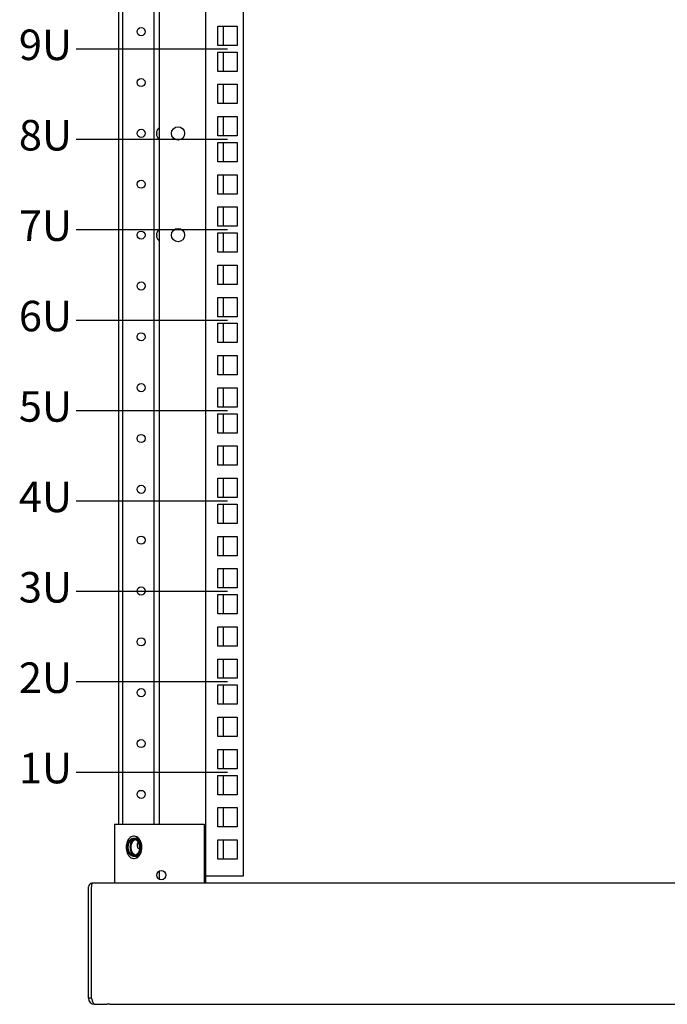
# Model space of a CAD drawing. Units: millimetres. Extents: x -38594 to -35725, y 738 to 1616.
# Drawn here: x -37079 to -37015, y 1089 to 1186 of the extents above; entities that cross this region are included whole.
import ezdxf

# ---------------------------------------------------------------- set-up
doc = ezdxf.new("R2010")
doc.units = ezdxf.units.MM
doc.styles.add('VIDEOMAX', font='isocpeur.ttf')

msp = doc.modelspace()

# ---------------------------------------------------------------- linework, layer by layer
at = {"linetype": 'Continuous', "lineweight": 25}
for p, q in [((-37060.675, 1478.227), (-37060.675, 1100.747)), ((-37056.935, 1101.487), (-37056.935, 1477.487)), ((-37069.175, 1106.547), (-37069.175, 1472.427)), ((-37068.775, 1106.547), (-37068.775, 1472.427)), ((-37065.695, 1106.547), (-37065.695, 1472.427)), ((-37065.195, 1106.547), (-37065.195, 1472.427)), ((-37059.435, 1185.032), (-37057.535, 1185.032)), ((-37059.435, 1183.132), (-37059.435, 1185.032)), ((-37058.935, 1185.032), (-37058.935, 1183.132)), ((-37057.535, 1185.032), (-37057.535, 1183.132)), ((-37057.535, 1183.132), (-37059.435, 1183.132)), ((-37059.435, 1182.482), (-37057.535, 1182.482)), ((-37059.435, 1180.582), (-37059.435, 1182.482)), ((-37058.935, 1182.482), (-37058.935, 1180.582)), ((-37057.535, 1182.482), (-37057.535, 1180.582)), ((-37057.535, 1180.582), (-37059.435, 1180.582)), ((-37059.435, 1179.312), (-37057.535, 1179.312)), ((-37059.435, 1177.412), (-37059.435, 1179.312)), ((-37058.935, 1179.312), (-37058.935, 1177.412)), ((-37057.535, 1179.312), (-37057.535, 1177.412)), ((-37057.535, 1177.412), (-37059.435, 1177.412)), ((-37059.435, 1176.142), (-37057.535, 1176.142)), ((-37059.435, 1174.242), (-37059.435, 1176.142)), ((-37058.935, 1176.142), (-37058.935, 1174.242)), ((-37057.535, 1176.142), (-37057.535, 1174.242)), ((-37057.535, 1174.242), (-37059.435, 1174.242)), ((-37059.435, 1173.592), (-37057.535, 1173.592)), ((-37059.435, 1171.692), (-37059.435, 1173.592)), ((-37058.935, 1173.592), (-37058.935, 1171.692)), ((-37057.535, 1173.592), (-37057.535, 1171.692)), ((-37057.535, 1171.692), (-37059.435, 1171.692)), ((-37059.435, 1170.422), (-37057.535, 1170.422)), ((-37059.435, 1168.522), (-37059.435, 1170.422)), ((-37058.935, 1170.422), (-37058.935, 1168.522)), ((-37057.535, 1170.422), (-37057.535, 1168.522)), ((-37057.535, 1168.522), (-37059.435, 1168.522)), ((-37059.435, 1167.252), (-37057.535, 1167.252)), ((-37059.435, 1165.352), (-37059.435, 1167.252)), ((-37058.935, 1167.252), (-37058.935, 1165.352)), ((-37057.535, 1167.252), (-37057.535, 1165.352)), ((-37057.535, 1165.352), (-37059.435, 1165.352)), ((-37059.435, 1164.702), (-37057.535, 1164.702)), ((-37059.435, 1162.802), (-37059.435, 1164.702)), ((-37058.935, 1164.702), (-37058.935, 1162.802)), ((-37057.535, 1164.702), (-37057.535, 1162.802)), ((-37057.535, 1162.802), (-37059.435, 1162.802)), ((-37059.435, 1161.532), (-37057.535, 1161.532)), ((-37059.435, 1159.632), (-37059.435, 1161.532)), ((-37058.935, 1161.532), (-37058.935, 1159.632)), ((-37057.535, 1161.532), (-37057.535, 1159.632)), ((-37057.535, 1159.632), (-37059.435, 1159.632)), ((-37059.435, 1158.362), (-37057.535, 1158.362)), ((-37059.435, 1156.462), (-37059.435, 1158.362)), ((-37058.935, 1158.362), (-37058.935, 1156.462)), ((-37057.535, 1158.362), (-37057.535, 1156.462)), ((-37057.535, 1156.462), (-37059.435, 1156.462)), ((-37059.435, 1155.812), (-37057.535, 1155.812)), ((-37059.435, 1153.912), (-37059.435, 1155.812)), ((-37058.935, 1155.812), (-37058.935, 1153.912)), ((-37057.535, 1155.812), (-37057.535, 1153.912)), ((-37057.535, 1153.912), (-37059.435, 1153.912)), ((-37059.435, 1152.642), (-37057.535, 1152.642)), ((-37059.435, 1150.742), (-37059.435, 1152.642)), ((-37058.935, 1152.642), (-37058.935, 1150.742)), ((-37057.535, 1152.642), (-37057.535, 1150.742)), ((-37057.535, 1150.742), (-37059.435, 1150.742)), ((-37059.435, 1149.472), (-37057.535, 1149.472)), ((-37059.435, 1147.572), (-37059.435, 1149.472)), ((-37058.935, 1149.472), (-37058.935, 1147.572)), ((-37057.535, 1149.472), (-37057.535, 1147.572)), ((-37057.535, 1147.572), (-37059.435, 1147.572)), ((-37059.435, 1146.922), (-37057.535, 1146.922)), ((-37059.435, 1145.022), (-37059.435, 1146.922)), ((-37058.935, 1146.922), (-37058.935, 1145.022)), ((-37057.535, 1146.922), (-37057.535, 1145.022)), ((-37057.535, 1145.022), (-37059.435, 1145.022)), ((-37059.435, 1143.752), (-37057.535, 1143.752)), ((-37059.435, 1141.852), (-37059.435, 1143.752)), ((-37058.935, 1143.752), (-37058.935, 1141.852)), ((-37057.535, 1143.752), (-37057.535, 1141.852)), ((-37057.535, 1141.852), (-37059.435, 1141.852)), ((-37059.435, 1140.582), (-37057.535, 1140.582)), ((-37059.435, 1138.682), (-37059.435, 1140.582)), ((-37058.935, 1140.582), (-37058.935, 1138.682)), ((-37057.535, 1140.582), (-37057.535, 1138.682)), ((-37057.535, 1138.682), (-37059.435, 1138.682)), ((-37059.435, 1138.032), (-37057.535, 1138.032)), ((-37059.435, 1136.132), (-37059.435, 1138.032)), ((-37058.935, 1138.032), (-37058.935, 1136.132)), ((-37057.535, 1138.032), (-37057.535, 1136.132)), ((-37057.535, 1136.132), (-37059.435, 1136.132)), ((-37059.435, 1134.862), (-37057.535, 1134.862)), ((-37059.435, 1132.962), (-37059.435, 1134.862)), ((-37058.935, 1134.862), (-37058.935, 1132.962)), ((-37057.535, 1134.862), (-37057.535, 1132.962)), ((-37057.535, 1132.962), (-37059.435, 1132.962)), ((-37059.435, 1131.692), (-37057.535, 1131.692)), ((-37059.435, 1129.792), (-37059.435, 1131.692)), ((-37058.935, 1131.692), (-37058.935, 1129.792)), ((-37057.535, 1131.692), (-37057.535, 1129.792)), ((-37057.535, 1129.792), (-37059.435, 1129.792)), ((-37059.435, 1129.142), (-37057.535, 1129.142)), ((-37059.435, 1127.242), (-37059.435, 1129.142)), ((-37058.935, 1129.142), (-37058.935, 1127.242)), ((-37057.535, 1129.142), (-37057.535, 1127.242)), ((-37057.535, 1127.242), (-37059.435, 1127.242)), ((-37059.435, 1125.972), (-37057.535, 1125.972)), ((-37059.435, 1124.072), (-37059.435, 1125.972)), ((-37058.935, 1125.972), (-37058.935, 1124.072)), ((-37057.535, 1125.972), (-37057.535, 1124.072)), ((-37057.535, 1124.072), (-37059.435, 1124.072)), ((-37059.435, 1122.802), (-37057.535, 1122.802)), ((-37059.435, 1120.902), (-37059.435, 1122.802)), ((-37058.935, 1122.802), (-37058.935, 1120.902)), ((-37057.535, 1122.802), (-37057.535, 1120.902)), ((-37057.535, 1120.902), (-37059.435, 1120.902)), ((-37059.435, 1120.252), (-37057.535, 1120.252)), ((-37059.435, 1118.352), (-37059.435, 1120.252)), ((-37058.935, 1120.252), (-37058.935, 1118.352)), ((-37057.535, 1120.252), (-37057.535, 1118.352)), ((-37057.535, 1118.352), (-37059.435, 1118.352)), ((-37059.435, 1117.082), (-37057.535, 1117.082)), ((-37059.435, 1115.182), (-37059.435, 1117.082)), ((-37058.935, 1117.082), (-37058.935, 1115.182)), ((-37057.535, 1117.082), (-37057.535, 1115.182)), ((-37057.535, 1115.182), (-37059.435, 1115.182)), ((-37059.435, 1113.912), (-37057.535, 1113.912)), ((-37059.435, 1112.012), (-37059.435, 1113.912)), ((-37058.935, 1113.912), (-37058.935, 1112.012)), ((-37057.535, 1113.912), (-37057.535, 1112.012)), ((-37057.535, 1112.012), (-37059.435, 1112.012)), ((-37059.435, 1111.362), (-37057.535, 1111.362)), ((-37059.435, 1109.462), (-37059.435, 1111.362)), ((-37058.935, 1111.362), (-37058.935, 1109.462)), ((-37057.535, 1111.362), (-37057.535, 1109.462)), ((-37057.535, 1109.462), (-37059.435, 1109.462)), ((-37059.435, 1108.192), (-37057.535, 1108.192)), ((-37059.435, 1106.292), (-37059.435, 1108.192)), ((-37058.935, 1108.192), (-37058.935, 1106.292)), ((-37057.535, 1108.192), (-37057.535, 1106.292)), ((-37069.595, 1106.547), (-37060.795, 1106.547)), ((-37069.595, 1106.547), (-37069.595, 1100.747)), ((-37060.795, 1106.547), (-37060.795, 1100.747)), ((-37057.535, 1106.292), (-37059.435, 1106.292)), ((-37067.404, 1105.087), (-37067.401, 1105.085)), ((-37059.435, 1105.022), (-37057.535, 1105.022)), ((-37059.435, 1103.122), (-37059.435, 1105.022)), ((-37058.935, 1105.022), (-37058.935, 1103.122)), ((-37057.535, 1105.022), (-37057.535, 1103.122)), ((-37067.404, 1103.488), (-37067.424, 1103.473)), ((-37057.535, 1103.122), (-37059.435, 1103.122)), ((-37065.195, 1101.141), (-37065.195, 1101.954)), ((-37060.675, 1101.487), (-37056.935, 1101.487)), ((-37072.175, 1089.447), (-37072.175, 1100.396)), ((-37071.875, 1089.447), (-37071.875, 1100.396)), ((-36951.927, 1100.747), (-37071.824, 1100.747)), ((-37071.875, 1089.447), (-37072.175, 1089.447)), ((-37071.575, 1088.847), (-37070.375, 1088.847)), ((-37070.075, 1088.847), (-37070.375, 1088.847)), ((-37070.075, 1088.847), (-36953.375, 1088.847))]:
    msp.add_line(p, q, dxfattribs=at)
at = {"lineweight": 25}
for points in [[(-37073.387, 1182.807), (-37058.485, 1182.807)], [(-37073.387, 1173.917), (-37058.485, 1173.917)], [(-37073.387, 1165.027), (-37058.485, 1165.027)], [(-37073.387, 1156.137), (-37058.485, 1156.137)], [(-37073.387, 1147.247), (-37058.485, 1147.247)], [(-37073.387, 1138.357), (-37058.485, 1138.357)], [(-37073.387, 1129.467), (-37058.485, 1129.467)], [(-37073.387, 1120.577), (-37058.485, 1120.577)], [(-37073.387, 1111.687), (-37058.485, 1111.687)]]:
    msp.add_lwpolyline(points, dxfattribs=at)
at = {"linetype": 'Continuous', "lineweight": 25}
for centre, radius in [((-37066.995, 1184.487), 0.4), ((-37066.995, 1179.487), 0.4), ((-37066.995, 1174.487), 0.4), ((-37063.365, 1174.487), 0.65), ((-37066.995, 1169.487), 0.4), ((-37066.995, 1164.487), 0.4), ((-37063.365, 1164.487), 0.65), ((-37066.995, 1159.487), 0.4), ((-37066.995, 1154.487), 0.4), ((-37066.995, 1149.487), 0.4), ((-37066.995, 1144.487), 0.4), ((-37066.995, 1139.487), 0.4), ((-37066.995, 1134.487), 0.4), ((-37066.995, 1129.487), 0.4), ((-37066.995, 1124.487), 0.4), ((-37066.995, 1119.487), 0.4), ((-37066.995, 1114.487), 0.4), ((-37066.995, 1109.487), 0.4), ((-37065.004, 1101.547), 0.45)]:
    msp.add_circle(centre, radius, dxfattribs=at)
for centre, radius, start, end in [((-37064.745, 1174.488), 0.716, 180.03969, 185.80894), ((-37064.745, 1164.488), 0.716, 180.03969, 185.80894), ((-37066.995, 1104.487), 0.4, 97.07118, 279.37355), ((-37067.472, 1104.668), 0.523, 61.74372, 66.12624), ((-37067.492, 1104.632), 0.565, 54.45629, 61.69162), ((-37067.472, 1103.907), 0.523, 293.87376, 298.25628), ((-37067.492, 1103.943), 0.565, 298.30838, 305.54371), ((-37071.824, 1100.396), 0.351, 90, 180), ((-37069.656, 1100.394), 2.219, 176.25607, 178.55918), ((-37069.724, 1100.396), 2.152, 178.54834, 179.99035), ((-37071.575, 1089.447), 0.6, 180, 270)]:
    msp.add_arc(centre, radius, start, end, dxfattribs=at)
for points, knots in [([(-37065.461, 1174.487), (-37065.461, 1174.545), (-37065.447, 1174.66), (-37065.409, 1174.769), (-37065.384, 1174.82)], [0, 0, 0, 0, 0.502799, 1, 1, 1, 1]), ([(-37065.384, 1174.82), (-37065.374, 1174.843), (-37065.35, 1174.886), (-37065.323, 1174.927), (-37065.308, 1174.947)], [0, 0, 0, 0, 0.507923, 1, 1, 1, 1]), ([(-37065.308, 1174.947), (-37065.294, 1174.966), (-37065.262, 1175.003), (-37065.227, 1175.036), (-37065.208, 1175.05)], [0, 0, 0, 0, 0.512878, 1, 1, 1, 1]), ([(-37065.384, 1174.155), (-37065.404, 1174.195), (-37065.435, 1174.281), (-37065.453, 1174.37), (-37065.457, 1174.415)], [0, 0, 0, 0, 0.496406, 1, 1, 1, 1]), ([(-37065.308, 1174.028), (-37065.323, 1174.048), (-37065.35, 1174.089), (-37065.374, 1174.132), (-37065.384, 1174.155)], [0, 0, 0, 0, 0.492077, 1, 1, 1, 1]), ([(-37065.197, 1173.916), (-37065.218, 1173.931), (-37065.258, 1173.966), (-37065.292, 1174.007), (-37065.308, 1174.028)], [0, 0, 0, 0, 0.485613, 1, 1, 1, 1]), ([(-37065.461, 1164.487), (-37065.461, 1164.545), (-37065.447, 1164.66), (-37065.409, 1164.769), (-37065.384, 1164.82)], [0, 0, 0, 0, 0.502799, 1, 1, 1, 1]), ([(-37065.384, 1164.82), (-37065.374, 1164.843), (-37065.35, 1164.886), (-37065.323, 1164.927), (-37065.308, 1164.947)], [0, 0, 0, 0, 0.507923, 1, 1, 1, 1]), ([(-37065.308, 1164.947), (-37065.294, 1164.966), (-37065.262, 1165.003), (-37065.227, 1165.036), (-37065.208, 1165.05)], [0, 0, 0, 0, 0.512878, 1, 1, 1, 1]), ([(-37065.384, 1164.155), (-37065.404, 1164.195), (-37065.435, 1164.281), (-37065.453, 1164.37), (-37065.457, 1164.415)], [0, 0, 0, 0, 0.496406, 1, 1, 1, 1]), ([(-37065.308, 1164.028), (-37065.323, 1164.048), (-37065.35, 1164.089), (-37065.374, 1164.132), (-37065.384, 1164.155)], [0, 0, 0, 0, 0.492077, 1, 1, 1, 1]), ([(-37065.197, 1163.916), (-37065.218, 1163.931), (-37065.258, 1163.966), (-37065.292, 1164.007), (-37065.308, 1164.028)], [0, 0, 0, 0, 0.485613, 1, 1, 1, 1]), ([(-37067.246, 1105.185), (-37067.351, 1105.29), (-37067.631, 1105.45), (-37068.111, 1105.289), (-37068.406, 1104.849), (-37068.473, 1104.482), (-37068.473, 1104.287)], [0, 0, 0, 0, 0.225683, 0.443989, 0.702996, 1, 1, 1, 1]), ([(-37068.332, 1104.287), (-37068.331, 1104.304), (-37068.328, 1104.337), (-37068.325, 1104.378), (-37068.323, 1104.41), (-37068.322, 1104.431), (-37068.321, 1104.445), (-37068.32, 1104.453), (-37068.32, 1104.462), (-37068.318, 1104.472), (-37068.314, 1104.488), (-37068.31, 1104.508), (-37068.305, 1104.532), (-37068.3, 1104.556), (-37068.294, 1104.58), (-37068.29, 1104.6), (-37068.287, 1104.616), (-37068.284, 1104.626), (-37068.283, 1104.634), (-37068.28, 1104.641), (-37068.275, 1104.654), (-37068.268, 1104.672), (-37068.26, 1104.694), (-37068.252, 1104.716), (-37068.243, 1104.737), (-37068.237, 1104.755), (-37068.231, 1104.77), (-37068.228, 1104.779), (-37068.225, 1104.785), (-37068.224, 1104.789), (-37068.222, 1104.792), (-37068.219, 1104.796), (-37068.214, 1104.806), (-37068.205, 1104.82), (-37068.194, 1104.84), (-37068.183, 1104.859), (-37068.171, 1104.879), (-37068.162, 1104.895), (-37068.154, 1104.908), (-37068.15, 1104.916), (-37068.146, 1104.922), (-37068.143, 1104.927), (-37068.14, 1104.931), (-37068.135, 1104.936), (-37068.129, 1104.943), (-37068.115, 1104.959), (-37068.095, 1104.982), (-37068.074, 1105.006), (-37068.06, 1105.022), (-37068.054, 1105.029), (-37068.05, 1105.034), (-37068.047, 1105.038), (-37068.043, 1105.041), (-37068.038, 1105.045), (-37068.031, 1105.05), (-37068.021, 1105.057), (-37068.008, 1105.067), (-37067.992, 1105.078), (-37067.977, 1105.09), (-37067.964, 1105.1), (-37067.954, 1105.107), (-37067.947, 1105.112), (-37067.942, 1105.116), (-37067.939, 1105.118), (-37067.936, 1105.12), (-37067.934, 1105.122), (-37067.929, 1105.124), (-37067.922, 1105.127), (-37067.91, 1105.131), (-37067.896, 1105.137), (-37067.879, 1105.145), (-37067.862, 1105.152), (-37067.845, 1105.159), (-37067.831, 1105.165), (-37067.821, 1105.169), (-37067.817, 1105.17), (-37067.814, 1105.172), (-37067.811, 1105.172), (-37067.806, 1105.173), (-37067.801, 1105.173), (-37067.793, 1105.174), (-37067.785, 1105.175), (-37067.773, 1105.177), (-37067.759, 1105.179), (-37067.741, 1105.181), (-37067.724, 1105.183), (-37067.709, 1105.185), (-37067.699, 1105.186), (-37067.694, 1105.187), (-37067.691, 1105.188), (-37067.688, 1105.187), (-37067.684, 1105.186), (-37067.679, 1105.186), (-37067.671, 1105.184), (-37067.662, 1105.183), (-37067.65, 1105.181), (-37067.629, 1105.178), (-37067.6, 1105.174), (-37067.576, 1105.17), (-37067.564, 1105.168)], [0, 0, 0, 0, 0.03125, 0.0625, 0.078125, 0.09375, 0.101562, 0.105469, 0.109375, 0.117188, 0.125, 0.140625, 0.15625, 0.171875, 0.1875, 0.203125, 0.210938, 0.21875, 0.222656, 0.226562, 0.234375, 0.25, 0.265625, 0.28125, 0.296875, 0.3125, 0.320312, 0.328125, 0.332031, 0.333984, 0.335938, 0.339844, 0.34375, 0.359375, 0.375, 0.390625, 0.40625, 0.421875, 0.429688, 0.4375, 0.441406, 0.445312, 0.449219, 0.453125, 0.460938, 0.46875, 0.5, 0.53125, 0.539062, 0.546875, 0.550781, 0.554688, 0.558594, 0.5625, 0.570312, 0.578125, 0.59375, 0.609375, 0.625, 0.640625, 0.648438, 0.65625, 0.660156, 0.664062, 0.666016, 0.667969, 0.671875, 0.679688, 0.6875, 0.703125, 0.71875, 0.734375, 0.75, 0.765625, 0.773438, 0.775391, 0.777344, 0.78125, 0.785156, 0.789062, 0.796875, 0.804688, 0.8125, 0.828125, 0.84375, 0.859375, 0.875, 0.882812, 0.886719, 0.888672, 0.890625, 0.894531, 0.898438, 0.90625, 0.914062, 0.921875, 0.9375, 0.96875, 1, 1, 1, 1]), ([(-37068.261, 1104.287), (-37068.26, 1104.3), (-37068.258, 1104.324), (-37068.255, 1104.361), (-37068.253, 1104.392), (-37068.251, 1104.417), (-37068.25, 1104.432), (-37068.249, 1104.445), (-37068.249, 1104.452), (-37068.248, 1104.456), (-37068.248, 1104.459), (-37068.246, 1104.464), (-37068.244, 1104.475), (-37068.241, 1104.489), (-37068.235, 1104.513), (-37068.23, 1104.536), (-37068.224, 1104.56), (-37068.22, 1104.578), (-37068.216, 1104.592), (-37068.214, 1104.604), (-37068.212, 1104.611), (-37068.211, 1104.617), (-37068.208, 1104.623), (-37068.205, 1104.632), (-37068.199, 1104.646), (-37068.192, 1104.662), (-37068.183, 1104.684), (-37068.174, 1104.705), (-37068.165, 1104.727), (-37068.159, 1104.741), (-37068.155, 1104.752), (-37068.151, 1104.76), (-37068.149, 1104.767), (-37068.145, 1104.771), (-37068.142, 1104.776), (-37068.139, 1104.781), (-37068.133, 1104.79), (-37068.122, 1104.806), (-37068.107, 1104.829), (-37068.092, 1104.852), (-37068.082, 1104.868), (-37068.076, 1104.877), (-37068.072, 1104.882), (-37068.069, 1104.887), (-37068.066, 1104.892), (-37068.062, 1104.896), (-37068.056, 1104.901), (-37068.049, 1104.908), (-37068.04, 1104.917), (-37068.025, 1104.932), (-37068.011, 1104.946), (-37067.996, 1104.961), (-37067.985, 1104.971), (-37067.977, 1104.979), (-37067.971, 1104.985), (-37067.968, 1104.988), (-37067.966, 1104.99), (-37067.962, 1104.992), (-37067.957, 1104.995), (-37067.948, 1105), (-37067.938, 1105.006), (-37067.926, 1105.013), (-37067.91, 1105.023), (-37067.894, 1105.032), (-37067.878, 1105.042), (-37067.867, 1105.048), (-37067.86, 1105.052), (-37067.857, 1105.054), (-37067.855, 1105.055), (-37067.853, 1105.055), (-37067.85, 1105.056), (-37067.846, 1105.057), (-37067.838, 1105.059), (-37067.827, 1105.062), (-37067.809, 1105.067), (-37067.787, 1105.072), (-37067.761, 1105.079), (-37067.744, 1105.083), (-37067.735, 1105.085)], [0, 0, 0, 0, 0.03125, 0.0625, 0.09375, 0.109375, 0.125, 0.132812, 0.140625, 0.142578, 0.144531, 0.148438, 0.15625, 0.171875, 0.1875, 0.21875, 0.234375, 0.25, 0.265625, 0.273438, 0.28125, 0.285156, 0.289062, 0.296875, 0.3125, 0.328125, 0.34375, 0.375, 0.390625, 0.40625, 0.414062, 0.421875, 0.429688, 0.433594, 0.4375, 0.445312, 0.453125, 0.46875, 0.5, 0.53125, 0.546875, 0.554688, 0.5625, 0.566406, 0.570312, 0.578125, 0.585938, 0.59375, 0.609375, 0.625, 0.65625, 0.671875, 0.6875, 0.703125, 0.707031, 0.710938, 0.714844, 0.71875, 0.726562, 0.734375, 0.75, 0.765625, 0.78125, 0.8125, 0.828125, 0.84375, 0.851562, 0.855469, 0.857422, 0.859375, 0.863281, 0.867188, 0.875, 0.890625, 0.90625, 0.9375, 0.96875, 1, 1, 1, 1]), ([(-37067.71, 1105.109), (-37067.768, 1105.072), (-37067.999, 1104.86), (-37068.087, 1104.527), (-37068.087, 1104.287)], [0, 0, 0, 0, 0.223382, 1, 1, 1, 1]), ([(-37067.978, 1104.287), (-37067.977, 1104.309), (-37067.974, 1104.341), (-37067.971, 1104.384), (-37067.969, 1104.411), (-37067.967, 1104.432), (-37067.966, 1104.446), (-37067.965, 1104.455), (-37067.965, 1104.461), (-37067.963, 1104.466), (-37067.962, 1104.472), (-37067.959, 1104.483), (-37067.956, 1104.496), (-37067.951, 1104.516), (-37067.945, 1104.542), (-37067.939, 1104.568), (-37067.934, 1104.589), (-37067.931, 1104.602), (-37067.928, 1104.613), (-37067.927, 1104.619), (-37067.926, 1104.624), (-37067.924, 1104.629), (-37067.92, 1104.637), (-37067.915, 1104.649), (-37067.909, 1104.663), (-37067.903, 1104.677), (-37067.895, 1104.696), (-37067.887, 1104.715), (-37067.879, 1104.733), (-37067.873, 1104.747), (-37067.868, 1104.759), (-37067.864, 1104.767), (-37067.862, 1104.772), (-37067.861, 1104.776), (-37067.859, 1104.778), (-37067.856, 1104.783), (-37067.851, 1104.789), (-37067.845, 1104.799), (-37067.836, 1104.811), (-37067.826, 1104.827), (-37067.815, 1104.843), (-37067.804, 1104.859), (-37067.796, 1104.87), (-37067.788, 1104.882), (-37067.782, 1104.891), (-37067.778, 1104.897), (-37067.776, 1104.9), (-37067.774, 1104.903), (-37067.771, 1104.906), (-37067.767, 1104.91), (-37067.76, 1104.916), (-37067.752, 1104.923), (-37067.739, 1104.935), (-37067.723, 1104.951), (-37067.707, 1104.966), (-37067.694, 1104.978), (-37067.686, 1104.985), (-37067.679, 1104.991), (-37067.675, 1104.995), (-37067.672, 1104.998), (-37067.671, 1104.999), (-37067.669, 1105), (-37067.667, 1105.001), (-37067.661, 1105.004), (-37067.653, 1105.009), (-37067.642, 1105.015), (-37067.631, 1105.021), (-37067.616, 1105.029), (-37067.591, 1105.042), (-37067.569, 1105.054), (-37067.554, 1105.062)], [0, 0, 0, 0, 0.0625, 0.09375, 0.125, 0.140625, 0.15625, 0.164062, 0.167969, 0.171875, 0.179688, 0.1875, 0.203125, 0.21875, 0.25, 0.28125, 0.296875, 0.3125, 0.320312, 0.328125, 0.332031, 0.335938, 0.34375, 0.359375, 0.375, 0.390625, 0.40625, 0.4375, 0.453125, 0.46875, 0.484375, 0.492188, 0.496094, 0.5, 0.503906, 0.507812, 0.515625, 0.53125, 0.546875, 0.5625, 0.59375, 0.609375, 0.625, 0.640625, 0.65625, 0.660156, 0.664062, 0.667969, 0.671875, 0.679688, 0.6875, 0.703125, 0.71875, 0.75, 0.78125, 0.796875, 0.8125, 0.820312, 0.828125, 0.832031, 0.833984, 0.835938, 0.839844, 0.84375, 0.859375, 0.875, 0.890625, 0.90625, 0.9375, 1, 1, 1, 1]), ([(-37067.735, 1105.085), (-37067.732, 1105.086), (-37067.726, 1105.086), (-37067.719, 1105.087), (-37067.713, 1105.087), (-37067.708, 1105.087), (-37067.703, 1105.087), (-37067.697, 1105.087), (-37067.693, 1105.087), (-37067.687, 1105.087), (-37067.681, 1105.087), (-37067.675, 1105.087), (-37067.669, 1105.087), (-37067.663, 1105.086), (-37067.66, 1105.086)], [0, 0, 0, 0, 0.125, 0.25, 0.3125, 0.375, 0.4375, 0.5, 0.5625, 0.625, 0.75, 0.8125, 0.875, 1, 1, 1, 1]), ([(-37067.26, 1105.146), (-37067.331, 1105.177), (-37067.491, 1105.207), (-37067.643, 1105.151), (-37067.71, 1105.109)], [0, 0, 0, 0, 0.495034, 1, 1, 1, 1]), ([(-37067.66, 1105.086), (-37067.651, 1105.085), (-37067.633, 1105.083), (-37067.611, 1105.079), (-37067.594, 1105.074), (-37067.581, 1105.071), (-37067.568, 1105.067), (-37067.558, 1105.064), (-37067.554, 1105.062)], [0, 0, 0, 0, 0.25, 0.5, 0.625, 0.75, 0.875, 1, 1, 1, 1]), ([(-37067.564, 1105.168), (-37067.558, 1105.166), (-37067.549, 1105.163), (-37067.54, 1105.16), (-37067.533, 1105.158), (-37067.524, 1105.154), (-37067.514, 1105.15), (-37067.503, 1105.145), (-37067.493, 1105.141), (-37067.483, 1105.136), (-37067.473, 1105.13), (-37067.463, 1105.125), (-37067.453, 1105.119), (-37067.443, 1105.113), (-37067.433, 1105.107), (-37067.42, 1105.099), (-37067.41, 1105.092), (-37067.404, 1105.087)], [0, 0, 0, 0, 0.125, 0.15625, 0.1875, 0.25, 0.3125, 0.375, 0.4375, 0.5, 0.5625, 0.625, 0.6875, 0.75, 0.8125, 0.875, 1, 1, 1, 1]), ([(-37067.554, 1105.062), (-37067.54, 1105.054), (-37067.518, 1105.043), (-37067.493, 1105.03), (-37067.479, 1105.022), (-37067.468, 1105.016), (-37067.457, 1105.011), (-37067.449, 1105.006), (-37067.444, 1105.003), (-37067.442, 1105.002), (-37067.44, 1105.001), (-37067.438, 1105), (-37067.436, 1104.997), (-37067.431, 1104.994), (-37067.425, 1104.987), (-37067.417, 1104.98), (-37067.404, 1104.968), (-37067.388, 1104.953), (-37067.371, 1104.938), (-37067.358, 1104.926), (-37067.35, 1104.918), (-37067.344, 1104.912), (-37067.34, 1104.909), (-37067.336, 1104.906), (-37067.334, 1104.903), (-37067.332, 1104.9), (-37067.328, 1104.894), (-37067.322, 1104.885), (-37067.314, 1104.873), (-37067.306, 1104.862), (-37067.295, 1104.846), (-37067.284, 1104.83), (-37067.273, 1104.814), (-37067.265, 1104.803), (-37067.259, 1104.793), (-37067.254, 1104.786), (-37067.251, 1104.782), (-37067.249, 1104.779), (-37067.248, 1104.776), (-37067.246, 1104.771), (-37067.242, 1104.763), (-37067.237, 1104.751), (-37067.231, 1104.737), (-37067.223, 1104.718), (-37067.215, 1104.7), (-37067.206, 1104.681), (-37067.2, 1104.667), (-37067.194, 1104.653), (-37067.189, 1104.641), (-37067.185, 1104.633), (-37067.184, 1104.628), (-37067.182, 1104.623), (-37067.181, 1104.617), (-37067.178, 1104.606), (-37067.175, 1104.593), (-37067.17, 1104.573), (-37067.164, 1104.547), (-37067.157, 1104.521), (-37067.152, 1104.5), (-37067.149, 1104.487), (-37067.147, 1104.477), (-37067.145, 1104.47), (-37067.144, 1104.465), (-37067.143, 1104.459), (-37067.143, 1104.45), (-37067.141, 1104.436), (-37067.14, 1104.414), (-37067.137, 1104.387), (-37067.134, 1104.342), (-37067.131, 1104.309), (-37067.13, 1104.287)], [0, 0, 0, 0, 0.0625, 0.09375, 0.109375, 0.125, 0.140625, 0.15625, 0.160156, 0.164062, 0.166016, 0.167969, 0.171875, 0.179688, 0.1875, 0.203125, 0.21875, 0.25, 0.28125, 0.296875, 0.3125, 0.320312, 0.328125, 0.332031, 0.335938, 0.339844, 0.34375, 0.359375, 0.375, 0.390625, 0.40625, 0.4375, 0.453125, 0.46875, 0.484375, 0.492188, 0.496094, 0.5, 0.503906, 0.507812, 0.515625, 0.53125, 0.546875, 0.5625, 0.59375, 0.609375, 0.625, 0.640625, 0.65625, 0.664062, 0.667969, 0.671875, 0.679688, 0.6875, 0.703125, 0.71875, 0.75, 0.78125, 0.796875, 0.8125, 0.820312, 0.828125, 0.832031, 0.835938, 0.84375, 0.859375, 0.875, 0.90625, 0.9375, 1, 1, 1, 1]), ([(-37067.404, 1105.087), (-37067.396, 1105.087), (-37067.381, 1105.085), (-37067.364, 1105.083), (-37067.352, 1105.082), (-37067.347, 1105.082), (-37067.344, 1105.081), (-37067.34, 1105.081), (-37067.333, 1105.079), (-37067.324, 1105.077), (-37067.313, 1105.074), (-37067.301, 1105.071), (-37067.292, 1105.068), (-37067.285, 1105.067), (-37067.282, 1105.066), (-37067.278, 1105.064), (-37067.273, 1105.062), (-37067.262, 1105.058), (-37067.249, 1105.052), (-37067.237, 1105.047), (-37067.23, 1105.044), (-37067.227, 1105.043), (-37067.224, 1105.042), (-37067.221, 1105.04), (-37067.217, 1105.038), (-37067.211, 1105.034), (-37067.198, 1105.027), (-37067.186, 1105.019), (-37067.175, 1105.013), (-37067.169, 1105.009), (-37067.164, 1105.006), (-37067.157, 1105.001), (-37067.149, 1104.994), (-37067.139, 1104.986), (-37067.129, 1104.978), (-37067.12, 1104.972), (-37067.114, 1104.967), (-37067.111, 1104.964), (-37067.108, 1104.961), (-37067.104, 1104.957), (-37067.094, 1104.948), (-37067.08, 1104.933), (-37067.067, 1104.92), (-37067.061, 1104.914)], [0, 0, 0, 0, 0.0625, 0.125, 0.140625, 0.15625, 0.164062, 0.171875, 0.1875, 0.21875, 0.25, 0.28125, 0.3125, 0.328125, 0.335938, 0.34375, 0.359375, 0.375, 0.4375, 0.46875, 0.484375, 0.492188, 0.5, 0.507812, 0.515625, 0.53125, 0.5625, 0.625, 0.640625, 0.65625, 0.671875, 0.6875, 0.71875, 0.75, 0.78125, 0.8125, 0.828125, 0.835938, 0.84375, 0.859375, 0.875, 0.9375, 1, 1, 1, 1]), ([(-37067.401, 1105.085), (-37067.388, 1105.074), (-37067.37, 1105.057), (-37067.346, 1105.035), (-37067.331, 1105.022), (-37067.319, 1105.01), (-37067.311, 1105.004), (-37067.306, 1104.999), (-37067.303, 1104.996), (-37067.3, 1104.992), (-37067.297, 1104.988), (-37067.292, 1104.981), (-37067.285, 1104.972), (-37067.275, 1104.958), (-37067.261, 1104.941), (-37067.248, 1104.923), (-37067.238, 1104.909), (-37067.231, 1104.901), (-37067.226, 1104.894), (-37067.223, 1104.889), (-37067.22, 1104.886), (-37067.218, 1104.882), (-37067.214, 1104.875), (-37067.209, 1104.864), (-37067.2, 1104.848), (-37067.19, 1104.828), (-37067.179, 1104.807), (-37067.17, 1104.791), (-37067.164, 1104.778), (-37067.158, 1104.768), (-37067.155, 1104.761), (-37067.153, 1104.757), (-37067.151, 1104.754), (-37067.15, 1104.75), (-37067.148, 1104.746), (-37067.145, 1104.738), (-37067.142, 1104.726), (-37067.137, 1104.712), (-37067.13, 1104.694), (-37067.123, 1104.671), (-37067.115, 1104.648), (-37067.108, 1104.63), (-37067.104, 1104.618), (-37067.102, 1104.611), (-37067.1, 1104.606), (-37067.099, 1104.601), (-37067.098, 1104.595), (-37067.095, 1104.58), (-37067.091, 1104.558), (-37067.085, 1104.528), (-37067.079, 1104.499), (-37067.075, 1104.477), (-37067.072, 1104.462), (-37067.071, 1104.456), (-37067.07, 1104.451), (-37067.069, 1104.446), (-37067.069, 1104.437), (-37067.068, 1104.425), (-37067.066, 1104.404), (-37067.065, 1104.379), (-37067.062, 1104.338), (-37067.06, 1104.308), (-37067.059, 1104.287)], [0, 0, 0, 0, 0.0625, 0.09375, 0.125, 0.140625, 0.15625, 0.164062, 0.167969, 0.171875, 0.179688, 0.1875, 0.203125, 0.21875, 0.25, 0.28125, 0.296875, 0.3125, 0.320312, 0.328125, 0.332031, 0.335938, 0.34375, 0.359375, 0.375, 0.40625, 0.4375, 0.453125, 0.46875, 0.484375, 0.492188, 0.496094, 0.5, 0.503906, 0.507812, 0.515625, 0.53125, 0.546875, 0.5625, 0.59375, 0.625, 0.640625, 0.65625, 0.664062, 0.667969, 0.671875, 0.679688, 0.6875, 0.71875, 0.75, 0.78125, 0.8125, 0.820312, 0.828125, 0.832031, 0.835938, 0.84375, 0.859375, 0.875, 0.90625, 0.9375, 1, 1, 1, 1]), ([(-37067.13, 1104.287), (-37067.13, 1104.298), (-37067.131, 1104.32), (-37067.132, 1104.347), (-37067.133, 1104.366), (-37067.133, 1104.377), (-37067.135, 1104.388), (-37067.136, 1104.401), (-37067.138, 1104.418), (-37067.14, 1104.434), (-37067.142, 1104.448), (-37067.143, 1104.459), (-37067.145, 1104.47), (-37067.148, 1104.488), (-37067.153, 1104.509), (-37067.156, 1104.527), (-37067.158, 1104.537), (-37067.16, 1104.545), (-37067.162, 1104.553), (-37067.165, 1104.563), (-37067.17, 1104.581), (-37067.176, 1104.602), (-37067.181, 1104.62), (-37067.184, 1104.631), (-37067.188, 1104.64), (-37067.193, 1104.653), (-37067.199, 1104.667), (-37067.204, 1104.682), (-37067.209, 1104.694), (-37067.213, 1104.704), (-37067.217, 1104.714), (-37067.225, 1104.729), (-37067.236, 1104.752), (-37067.245, 1104.771), (-37067.249, 1104.78)], [0, 0, 0, 0, 0.0625, 0.125, 0.15625, 0.171875, 0.1875, 0.21875, 0.25, 0.28125, 0.3125, 0.328125, 0.34375, 0.375, 0.4375, 0.46875, 0.484375, 0.5, 0.515625, 0.53125, 0.5625, 0.625, 0.65625, 0.671875, 0.6875, 0.71875, 0.75, 0.78125, 0.8125, 0.828125, 0.84375, 0.875, 0.9375, 1, 1, 1, 1]), ([(-37066.918, 1104.287), (-37066.918, 1104.362), (-37066.937, 1104.643), (-37067.038, 1104.924), (-37067.163, 1105.09)], [0, 0, 0, 0, 0.264303, 1, 1, 1, 1]), ([(-37068.473, 1104.287), (-37068.473, 1104.093), (-37068.406, 1103.726), (-37068.111, 1103.286), (-37067.631, 1103.125), (-37067.351, 1103.285), (-37067.246, 1103.389)], [0, 0, 0, 0, 0.297004, 0.556011, 0.774317, 1, 1, 1, 1]), ([(-37067.564, 1103.407), (-37067.576, 1103.405), (-37067.599, 1103.401), (-37067.628, 1103.397), (-37067.648, 1103.394), (-37067.66, 1103.392), (-37067.668, 1103.391), (-37067.676, 1103.389), (-37067.681, 1103.388), (-37067.685, 1103.388), (-37067.688, 1103.387), (-37067.691, 1103.388), (-37067.696, 1103.388), (-37067.706, 1103.39), (-37067.721, 1103.392), (-37067.739, 1103.394), (-37067.756, 1103.396), (-37067.774, 1103.398), (-37067.789, 1103.4), (-37067.799, 1103.401), (-37067.805, 1103.402), (-37067.81, 1103.403), (-37067.813, 1103.403), (-37067.816, 1103.404), (-37067.82, 1103.406), (-37067.829, 1103.41), (-37067.843, 1103.415), (-37067.86, 1103.422), (-37067.877, 1103.429), (-37067.894, 1103.436), (-37067.908, 1103.442), (-37067.919, 1103.447), (-37067.926, 1103.45), (-37067.931, 1103.451), (-37067.933, 1103.453), (-37067.936, 1103.455), (-37067.939, 1103.457), (-37067.945, 1103.461), (-37067.951, 1103.466), (-37067.962, 1103.474), (-37067.975, 1103.483), (-37067.99, 1103.495), (-37068.006, 1103.507), (-37068.019, 1103.516), (-37068.03, 1103.524), (-37068.036, 1103.529), (-37068.042, 1103.533), (-37068.046, 1103.536), (-37068.049, 1103.54), (-37068.054, 1103.545), (-37068.059, 1103.552), (-37068.073, 1103.568), (-37068.094, 1103.591), (-37068.115, 1103.615), (-37068.128, 1103.631), (-37068.134, 1103.638), (-37068.139, 1103.643), (-37068.142, 1103.647), (-37068.145, 1103.651), (-37068.149, 1103.658), (-37068.154, 1103.666), (-37068.161, 1103.678), (-37068.17, 1103.694), (-37068.181, 1103.713), (-37068.193, 1103.732), (-37068.204, 1103.751), (-37068.212, 1103.765), (-37068.218, 1103.775), (-37068.22, 1103.779), (-37068.222, 1103.782), (-37068.223, 1103.786), (-37068.226, 1103.792), (-37068.229, 1103.801), (-37068.235, 1103.816), (-37068.242, 1103.834), (-37068.251, 1103.857), (-37068.259, 1103.879), (-37068.267, 1103.901), (-37068.275, 1103.919), (-37068.279, 1103.932), (-37068.282, 1103.939), (-37068.284, 1103.947), (-37068.286, 1103.957), (-37068.29, 1103.973), (-37068.294, 1103.993), (-37068.299, 1104.016), (-37068.304, 1104.04), (-37068.309, 1104.063), (-37068.314, 1104.083), (-37068.317, 1104.099), (-37068.319, 1104.109), (-37068.32, 1104.117), (-37068.32, 1104.126), (-37068.321, 1104.14), (-37068.323, 1104.161), (-37068.325, 1104.195), (-37068.328, 1104.237), (-37068.331, 1104.271), (-37068.332, 1104.287)], [0, 0, 0, 0, 0.03125, 0.0625, 0.078125, 0.085938, 0.09375, 0.101562, 0.105469, 0.109375, 0.111328, 0.113281, 0.117188, 0.125, 0.140625, 0.15625, 0.171875, 0.1875, 0.203125, 0.210938, 0.214844, 0.21875, 0.222656, 0.224609, 0.226562, 0.234375, 0.25, 0.265625, 0.28125, 0.296875, 0.3125, 0.320312, 0.328125, 0.332031, 0.333984, 0.335938, 0.339844, 0.34375, 0.351562, 0.359375, 0.375, 0.390625, 0.40625, 0.421875, 0.429688, 0.4375, 0.441406, 0.445312, 0.449219, 0.453125, 0.460938, 0.46875, 0.5, 0.53125, 0.539062, 0.546875, 0.550781, 0.554688, 0.558594, 0.5625, 0.570312, 0.578125, 0.59375, 0.609375, 0.625, 0.640625, 0.65625, 0.660156, 0.664062, 0.666016, 0.667969, 0.671875, 0.679688, 0.6875, 0.703125, 0.71875, 0.734375, 0.75, 0.765625, 0.773438, 0.777344, 0.78125, 0.789062, 0.796875, 0.8125, 0.828125, 0.84375, 0.859375, 0.875, 0.882812, 0.890625, 0.894531, 0.898438, 0.90625, 0.921875, 0.9375, 0.96875, 1, 1, 1, 1]), ([(-37067.735, 1103.489), (-37067.743, 1103.492), (-37067.761, 1103.496), (-37067.787, 1103.502), (-37067.808, 1103.508), (-37067.825, 1103.512), (-37067.836, 1103.515), (-37067.844, 1103.517), (-37067.848, 1103.518), (-37067.851, 1103.519), (-37067.853, 1103.519), (-37067.855, 1103.52), (-37067.859, 1103.522), (-37067.866, 1103.526), (-37067.876, 1103.532), (-37067.892, 1103.542), (-37067.908, 1103.551), (-37067.924, 1103.561), (-37067.937, 1103.568), (-37067.947, 1103.574), (-37067.955, 1103.578), (-37067.96, 1103.581), (-37067.964, 1103.583), (-37067.967, 1103.586), (-37067.97, 1103.589), (-37067.975, 1103.594), (-37067.983, 1103.602), (-37067.994, 1103.613), (-37068.009, 1103.627), (-37068.024, 1103.642), (-37068.038, 1103.656), (-37068.047, 1103.665), (-37068.055, 1103.672), (-37068.06, 1103.677), (-37068.065, 1103.682), (-37068.068, 1103.686), (-37068.071, 1103.691), (-37068.075, 1103.696), (-37068.081, 1103.705), (-37068.091, 1103.721), (-37068.106, 1103.744), (-37068.121, 1103.767), (-37068.132, 1103.782), (-37068.138, 1103.792), (-37068.141, 1103.797), (-37068.144, 1103.802), (-37068.147, 1103.806), (-37068.15, 1103.813), (-37068.154, 1103.821), (-37068.158, 1103.832), (-37068.164, 1103.845), (-37068.173, 1103.867), (-37068.182, 1103.889), (-37068.191, 1103.91), (-37068.198, 1103.927), (-37068.204, 1103.94), (-37068.208, 1103.95), (-37068.21, 1103.955), (-37068.211, 1103.961), (-37068.213, 1103.968), (-37068.216, 1103.98), (-37068.219, 1103.995), (-37068.223, 1104.012), (-37068.229, 1104.036), (-37068.235, 1104.059), (-37068.24, 1104.083), (-37068.244, 1104.098), (-37068.246, 1104.108), (-37068.247, 1104.113), (-37068.248, 1104.116), (-37068.248, 1104.119), (-37068.248, 1104.123), (-37068.249, 1104.129), (-37068.25, 1104.14), (-37068.251, 1104.156), (-37068.253, 1104.181), (-37068.255, 1104.212), (-37068.258, 1104.25), (-37068.26, 1104.275), (-37068.261, 1104.287)], [0, 0, 0, 0, 0.03125, 0.0625, 0.09375, 0.109375, 0.125, 0.132812, 0.136719, 0.140625, 0.142578, 0.144531, 0.148438, 0.15625, 0.171875, 0.1875, 0.21875, 0.234375, 0.25, 0.265625, 0.273438, 0.28125, 0.285156, 0.289062, 0.292969, 0.296875, 0.3125, 0.328125, 0.34375, 0.375, 0.390625, 0.40625, 0.414062, 0.421875, 0.429688, 0.433594, 0.4375, 0.445312, 0.453125, 0.46875, 0.5, 0.53125, 0.546875, 0.554688, 0.5625, 0.566406, 0.570312, 0.578125, 0.585938, 0.59375, 0.609375, 0.625, 0.65625, 0.671875, 0.6875, 0.703125, 0.710938, 0.714844, 0.71875, 0.726562, 0.734375, 0.75, 0.765625, 0.78125, 0.8125, 0.828125, 0.84375, 0.851562, 0.855469, 0.857422, 0.859375, 0.863281, 0.867188, 0.875, 0.890625, 0.90625, 0.9375, 0.96875, 1, 1, 1, 1]), ([(-37068.087, 1104.287), (-37068.087, 1104.202), (-37068.058, 1103.898), (-37067.898, 1103.584), (-37067.71, 1103.466)], [0, 0, 0, 0, 0.278179, 1, 1, 1, 1]), ([(-37067.554, 1103.513), (-37067.568, 1103.52), (-37067.59, 1103.532), (-37067.615, 1103.545), (-37067.629, 1103.553), (-37067.64, 1103.559), (-37067.65, 1103.564), (-37067.658, 1103.569), (-37067.664, 1103.571), (-37067.666, 1103.573), (-37067.668, 1103.574), (-37067.669, 1103.575), (-37067.672, 1103.578), (-37067.676, 1103.581), (-37067.683, 1103.587), (-37067.691, 1103.595), (-37067.704, 1103.607), (-37067.72, 1103.622), (-37067.736, 1103.637), (-37067.749, 1103.649), (-37067.758, 1103.656), (-37067.764, 1103.662), (-37067.768, 1103.666), (-37067.771, 1103.669), (-37067.774, 1103.672), (-37067.776, 1103.675), (-37067.78, 1103.681), (-37067.786, 1103.69), (-37067.794, 1103.701), (-37067.802, 1103.713), (-37067.813, 1103.729), (-37067.824, 1103.745), (-37067.834, 1103.76), (-37067.843, 1103.772), (-37067.849, 1103.782), (-37067.854, 1103.789), (-37067.857, 1103.793), (-37067.859, 1103.796), (-37067.86, 1103.799), (-37067.862, 1103.804), (-37067.866, 1103.812), (-37067.871, 1103.824), (-37067.877, 1103.838), (-37067.885, 1103.857), (-37067.893, 1103.875), (-37067.901, 1103.894), (-37067.908, 1103.908), (-37067.914, 1103.922), (-37067.919, 1103.934), (-37067.922, 1103.942), (-37067.924, 1103.947), (-37067.925, 1103.952), (-37067.927, 1103.958), (-37067.93, 1103.969), (-37067.933, 1103.982), (-37067.938, 1104.002), (-37067.944, 1104.028), (-37067.95, 1104.054), (-37067.955, 1104.075), (-37067.959, 1104.088), (-37067.961, 1104.098), (-37067.963, 1104.105), (-37067.964, 1104.11), (-37067.965, 1104.115), (-37067.965, 1104.125), (-37067.966, 1104.139), (-37067.968, 1104.161), (-37067.97, 1104.188), (-37067.974, 1104.232), (-37067.976, 1104.265), (-37067.978, 1104.287)], [0, 0, 0, 0, 0.0625, 0.09375, 0.109375, 0.125, 0.140625, 0.15625, 0.160156, 0.164062, 0.166016, 0.167969, 0.171875, 0.179688, 0.1875, 0.203125, 0.21875, 0.25, 0.28125, 0.296875, 0.3125, 0.320312, 0.328125, 0.332031, 0.335938, 0.339844, 0.34375, 0.359375, 0.375, 0.390625, 0.40625, 0.4375, 0.453125, 0.46875, 0.484375, 0.492188, 0.496094, 0.5, 0.503906, 0.507812, 0.515625, 0.53125, 0.546875, 0.5625, 0.59375, 0.609375, 0.625, 0.640625, 0.65625, 0.664062, 0.667969, 0.671875, 0.679688, 0.6875, 0.703125, 0.71875, 0.75, 0.78125, 0.796875, 0.8125, 0.820312, 0.828125, 0.832031, 0.835938, 0.84375, 0.859375, 0.875, 0.90625, 0.9375, 1, 1, 1, 1]), ([(-37067.13, 1104.287), (-37067.131, 1104.266), (-37067.134, 1104.234), (-37067.137, 1104.191), (-37067.139, 1104.164), (-37067.141, 1104.143), (-37067.142, 1104.129), (-37067.142, 1104.12), (-37067.143, 1104.114), (-37067.144, 1104.109), (-37067.146, 1104.103), (-37067.148, 1104.092), (-37067.152, 1104.079), (-37067.157, 1104.058), (-37067.163, 1104.033), (-37067.169, 1104.007), (-37067.174, 1103.986), (-37067.177, 1103.973), (-37067.18, 1103.962), (-37067.181, 1103.956), (-37067.182, 1103.951), (-37067.184, 1103.946), (-37067.188, 1103.938), (-37067.193, 1103.926), (-37067.199, 1103.912), (-37067.205, 1103.898), (-37067.213, 1103.879), (-37067.221, 1103.86), (-37067.229, 1103.842), (-37067.235, 1103.827), (-37067.24, 1103.816), (-37067.244, 1103.808), (-37067.246, 1103.803), (-37067.247, 1103.799), (-37067.249, 1103.796), (-37067.252, 1103.792), (-37067.257, 1103.786), (-37067.263, 1103.776), (-37067.271, 1103.764), (-37067.282, 1103.748), (-37067.293, 1103.732), (-37067.304, 1103.716), (-37067.312, 1103.704), (-37067.32, 1103.693), (-37067.326, 1103.684), (-37067.33, 1103.678), (-37067.332, 1103.675), (-37067.334, 1103.672), (-37067.337, 1103.669), (-37067.341, 1103.665), (-37067.348, 1103.659), (-37067.356, 1103.652), (-37067.369, 1103.64), (-37067.385, 1103.624), (-37067.401, 1103.609), (-37067.414, 1103.597), (-37067.422, 1103.59), (-37067.429, 1103.583), (-37067.433, 1103.58), (-37067.436, 1103.577), (-37067.437, 1103.576), (-37067.439, 1103.575), (-37067.441, 1103.573), (-37067.447, 1103.571), (-37067.455, 1103.566), (-37067.466, 1103.56), (-37067.477, 1103.554), (-37067.492, 1103.546), (-37067.517, 1103.533), (-37067.539, 1103.521), (-37067.554, 1103.513)], [0, 0, 0, 0, 0.0625, 0.09375, 0.125, 0.140625, 0.15625, 0.164062, 0.167969, 0.171875, 0.179688, 0.1875, 0.203125, 0.21875, 0.25, 0.28125, 0.296875, 0.3125, 0.320312, 0.328125, 0.332031, 0.335938, 0.34375, 0.359375, 0.375, 0.390625, 0.40625, 0.4375, 0.453125, 0.46875, 0.484375, 0.492188, 0.496094, 0.5, 0.503906, 0.507812, 0.515625, 0.53125, 0.546875, 0.5625, 0.59375, 0.609375, 0.625, 0.640625, 0.65625, 0.660156, 0.664062, 0.667969, 0.671875, 0.679688, 0.6875, 0.703125, 0.71875, 0.75, 0.78125, 0.796875, 0.8125, 0.820312, 0.828125, 0.832031, 0.833984, 0.835938, 0.839844, 0.84375, 0.859375, 0.875, 0.890625, 0.90625, 0.9375, 1, 1, 1, 1]), ([(-37067.059, 1104.287), (-37067.06, 1104.267), (-37067.062, 1104.237), (-37067.065, 1104.196), (-37067.066, 1104.171), (-37067.068, 1104.15), (-37067.069, 1104.138), (-37067.069, 1104.129), (-37067.07, 1104.124), (-37067.071, 1104.119), (-37067.072, 1104.113), (-37067.075, 1104.098), (-37067.079, 1104.076), (-37067.085, 1104.046), (-37067.091, 1104.017), (-37067.095, 1103.995), (-37067.098, 1103.98), (-37067.099, 1103.974), (-37067.1, 1103.969), (-37067.102, 1103.964), (-37067.104, 1103.956), (-37067.108, 1103.945), (-37067.115, 1103.927), (-37067.123, 1103.904), (-37067.13, 1103.881), (-37067.137, 1103.862), (-37067.142, 1103.849), (-37067.145, 1103.837), (-37067.148, 1103.829), (-37067.15, 1103.825), (-37067.151, 1103.821), (-37067.153, 1103.818), (-37067.155, 1103.814), (-37067.159, 1103.807), (-37067.164, 1103.796), (-37067.171, 1103.784), (-37067.179, 1103.767), (-37067.19, 1103.746), (-37067.201, 1103.725), (-37067.21, 1103.708), (-37067.215, 1103.698), (-37067.219, 1103.691), (-37067.222, 1103.687), (-37067.224, 1103.683), (-37067.228, 1103.679), (-37067.233, 1103.672), (-37067.239, 1103.663), (-37067.25, 1103.649), (-37067.263, 1103.632), (-37067.276, 1103.615), (-37067.287, 1103.601), (-37067.293, 1103.592), (-37067.299, 1103.585), (-37067.302, 1103.581), (-37067.305, 1103.577), (-37067.308, 1103.574), (-37067.313, 1103.569), (-37067.321, 1103.562), (-37067.333, 1103.551), (-37067.348, 1103.537), (-37067.373, 1103.515), (-37067.391, 1103.499), (-37067.404, 1103.488)], [0, 0, 0, 0, 0.0625, 0.09375, 0.125, 0.140625, 0.15625, 0.164062, 0.167969, 0.171875, 0.179688, 0.1875, 0.21875, 0.25, 0.28125, 0.3125, 0.320312, 0.328125, 0.332031, 0.335938, 0.34375, 0.359375, 0.375, 0.40625, 0.4375, 0.453125, 0.46875, 0.484375, 0.492188, 0.496094, 0.5, 0.503906, 0.507812, 0.515625, 0.53125, 0.546875, 0.5625, 0.59375, 0.625, 0.640625, 0.65625, 0.664062, 0.667969, 0.671875, 0.679688, 0.6875, 0.703125, 0.71875, 0.75, 0.78125, 0.796875, 0.8125, 0.820312, 0.828125, 0.832031, 0.835938, 0.84375, 0.859375, 0.875, 0.90625, 0.9375, 1, 1, 1, 1]), ([(-37067.163, 1103.485), (-37067.123, 1103.538), (-37066.976, 1103.781), (-37066.918, 1104.071), (-37066.918, 1104.287)], [0, 0, 0, 0, 0.234632, 1, 1, 1, 1]), ([(-37067.14, 1104.134), (-37067.139, 1104.147), (-37067.135, 1104.172), (-37067.133, 1104.203), (-37067.131, 1104.228), (-37067.131, 1104.244), (-37067.13, 1104.254), (-37067.13, 1104.261), (-37067.13, 1104.268), (-37067.13, 1104.277), (-37067.13, 1104.284), (-37067.13, 1104.287)], [0, 0, 0, 0, 0.25, 0.5, 0.625, 0.75, 0.8125, 0.84375, 0.875, 0.9375, 1, 1, 1, 1]), ([(-37067.66, 1103.489), (-37067.663, 1103.489), (-37067.669, 1103.488), (-37067.676, 1103.488), (-37067.682, 1103.488), (-37067.687, 1103.488), (-37067.692, 1103.488), (-37067.698, 1103.487), (-37067.702, 1103.488), (-37067.708, 1103.488), (-37067.714, 1103.488), (-37067.719, 1103.488), (-37067.726, 1103.489), (-37067.731, 1103.489), (-37067.735, 1103.489)], [0, 0, 0, 0, 0.125, 0.25, 0.3125, 0.375, 0.4375, 0.5, 0.5625, 0.625, 0.75, 0.8125, 0.875, 1, 1, 1, 1]), ([(-37067.71, 1103.466), (-37067.643, 1103.424), (-37067.491, 1103.368), (-37067.331, 1103.397), (-37067.26, 1103.429)], [0, 0, 0, 0, 0.504966, 1, 1, 1, 1]), ([(-37067.554, 1103.513), (-37067.571, 1103.507), (-37067.593, 1103.5), (-37067.619, 1103.495), (-37067.632, 1103.492), (-37067.646, 1103.491), (-37067.655, 1103.49), (-37067.66, 1103.489)], [0, 0, 0, 0, 0.5, 0.625, 0.75, 0.875, 1, 1, 1, 1]), ([(-37067.424, 1103.473), (-37067.43, 1103.47), (-37067.438, 1103.464), (-37067.449, 1103.457), (-37067.458, 1103.453), (-37067.467, 1103.448), (-37067.475, 1103.443), (-37067.484, 1103.439), (-37067.492, 1103.434), (-37067.501, 1103.431), (-37067.51, 1103.427), (-37067.519, 1103.423), (-37067.527, 1103.42), (-37067.536, 1103.416), (-37067.549, 1103.412), (-37067.558, 1103.409), (-37067.564, 1103.407)], [0, 0, 0, 0, 0.125, 0.1875, 0.25, 0.3125, 0.375, 0.4375, 0.5, 0.5625, 0.625, 0.6875, 0.75, 0.8125, 0.875, 1, 1, 1, 1]), ([(-37067.061, 1103.661), (-37067.067, 1103.655), (-37067.079, 1103.642), (-37067.093, 1103.628), (-37067.103, 1103.619), (-37067.107, 1103.614), (-37067.112, 1103.609), (-37067.119, 1103.604), (-37067.127, 1103.598), (-37067.137, 1103.59), (-37067.147, 1103.582), (-37067.156, 1103.575), (-37067.162, 1103.57), (-37067.168, 1103.567), (-37067.173, 1103.563), (-37067.183, 1103.557), (-37067.196, 1103.55), (-37067.208, 1103.542), (-37067.215, 1103.538), (-37067.22, 1103.535), (-37067.226, 1103.533), (-37067.234, 1103.529), (-37067.247, 1103.524), (-37067.26, 1103.518), (-37067.271, 1103.513), (-37067.276, 1103.511), (-37067.28, 1103.51), (-37067.284, 1103.509), (-37067.29, 1103.507), (-37067.3, 1103.505), (-37067.311, 1103.502), (-37067.322, 1103.499), (-37067.332, 1103.496), (-37067.338, 1103.495), (-37067.342, 1103.494), (-37067.346, 1103.493), (-37067.351, 1103.493), (-37067.363, 1103.492), (-37067.38, 1103.49), (-37067.396, 1103.488), (-37067.404, 1103.488)], [0, 0, 0, 0, 0.0625, 0.125, 0.140625, 0.15625, 0.171875, 0.1875, 0.21875, 0.25, 0.28125, 0.3125, 0.328125, 0.34375, 0.359375, 0.375, 0.4375, 0.46875, 0.484375, 0.5, 0.515625, 0.53125, 0.5625, 0.625, 0.640625, 0.65625, 0.664062, 0.671875, 0.6875, 0.71875, 0.75, 0.78125, 0.8125, 0.828125, 0.835938, 0.84375, 0.859375, 0.875, 0.9375, 1, 1, 1, 1]), ([(-37071.843, 1100.723), (-37071.851, 1100.7), (-37071.862, 1100.639), (-37071.868, 1100.577), (-37071.871, 1100.539)], [0, 0, 0, 0, 0.392146, 1, 1, 1, 1]), ([(-37071.824, 1100.747), (-37071.828, 1100.747), (-37071.837, 1100.739), (-37071.841, 1100.729), (-37071.843, 1100.723)], [0, 0, 0, 0, 0.360522, 1, 1, 1, 1]), ([(-37071.875, 1089.447), (-37071.866, 1089.419), (-37071.848, 1089.362), (-37071.83, 1089.305), (-37071.82, 1089.277)], [0, 0, 0, 0, 0.504711, 1, 1, 1, 1]), ([(-37071.675, 1088.928), (-37071.661, 1088.906), (-37071.636, 1088.87), (-37071.593, 1088.847), (-37071.575, 1088.847)], [0, 0, 0, 0, 0.590512, 1, 1, 1, 1])]:
    msp.add_open_spline(points, degree=3, knots=knots, dxfattribs=at)
for points in [[(-37067.163, 1105.09), (-37067.189, 1105.123), (-37067.216, 1105.156), (-37067.246, 1105.185)], [(-37067.246, 1103.389), (-37067.216, 1103.419), (-37067.189, 1103.452), (-37067.163, 1103.485)], [(-37071.82, 1089.277), (-37071.781, 1089.157), (-37071.743, 1089.034), (-37071.675, 1088.928)]]:
    msp.add_open_spline(points, degree=3, dxfattribs=at)

# ---------------------------------------------------------------- texts
at = {"lineweight": 25, "char_height": 3, "width": 6.16933, "attachment_point": 6, "style": 'VIDEOMAX'}
for s, insert in [('9U', (-37073.791, 1182.807)), ('8U', (-37073.791, 1173.917)), ('7U', (-37073.791, 1165.027)), ('6U', (-37073.791, 1156.137)), ('5U', (-37073.791, 1147.247)), ('4U', (-37073.791, 1138.357)), ('3U', (-37073.791, 1129.467)), ('2U', (-37073.791, 1120.577)), ('1U', (-37073.791, 1111.687))]:
    msp.add_mtext(s, dxfattribs=dict(at, insert=insert))

doc.saveas('drawing.dxf')
